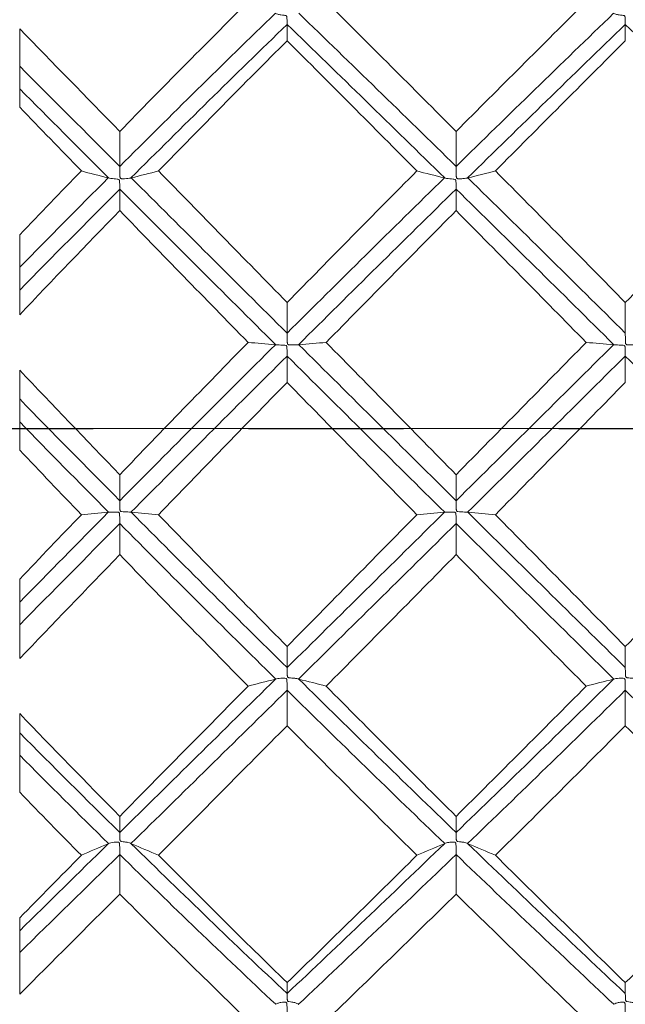
# Model space of a CAD drawing. Units: millimetres. Extents: x 8 to 270, y 5 to 208.
# Drawn here: x 169 to 174, y 168 to 176 of the extents above; entities that cross this region are included whole.
import ezdxf

# ---------------------------------------------------------------- set-up
doc = ezdxf.new("R2010")
doc.units = ezdxf.units.MM
doc.linetypes.add('CENTERX2', pattern=[20.32, 12.7, -2.54, 2.54, -2.54])
doc.linetypes.add('PHANTOM', pattern=[12.7, 6.35, -1.27, 1.27, -1.27, 1.27, -1.27])
doc.layers.add('LOGO__2', color=250, linetype='Continuous')

msp = doc.modelspace()

# ---------------------------------------------------------------- linework, layer by layer
at = {"color": 7, "linetype": 'PHANTOM', "lineweight": 30}
msp.add_line((160.6303, 173.01), (212.383, 173.01), dxfattribs=at)
at = {"color": 7, "linetype": 'Continuous', "lineweight": 15}
for points in [[(170.7868, 176.5033), (170.4338, 176.1514), (170.0833, 175.7971), (169.7366, 175.442)], [(172.4899, 175.442), (172.1348, 175.7984), (171.7799, 176.1527), (171.4266, 176.5033)], [(173.5539, 176.5033), (173.2, 176.1526), (172.8449, 175.7983), (172.4899, 175.442)], [(171.0107, 176.4091), (170.582, 175.994), (170.1565, 175.5754), (169.7366, 175.1559)], [(172.4899, 175.1559), (172.0595, 175.5774), (171.6294, 175.9959), (171.2021, 176.4091)], [(173.7788, 176.4091), (173.3506, 175.9957), (172.9201, 175.5772), (172.4899, 175.1559)], [(171.1064, 176.3181), (170.6766, 175.9018), (170.2498, 175.482), (169.8286, 175.0614)], [(172.3962, 175.0614), (171.9649, 175.484), (171.5342, 175.9037), (171.1064, 176.3181)], [(171.1064, 176.1843), (171.1064, 176.2289), (171.1064, 176.2735), (171.1064, 176.3181)], [(173.8747, 176.3181), (173.446, 175.9035), (173.0148, 175.4838), (172.5837, 175.0614)], [(173.8747, 176.1843), (173.8747, 176.2289), (173.8747, 176.2735), (173.8747, 176.3181)], [(175.156, 175.0614), (174.733, 175.4822), (174.3051, 175.902), (173.8747, 176.3181)], [(169.7366, 175.442), (169.461, 175.7243), (169.1877, 176.0045), (168.9176, 176.2818)], [(168.9176, 176.2818), (168.9176, 176.1797), (168.9176, 176.0776), (168.9176, 175.9754)], [(171.1064, 176.1843), (170.7526, 175.8307), (170.4009, 175.4749), (170.0526, 175.1185)], [(172.1683, 175.1185), (171.8132, 175.4763), (171.4588, 175.8321), (171.1064, 176.1843)], [(173.8747, 176.1843), (173.5215, 175.8319), (173.1667, 175.4762), (172.8116, 175.1185)], [(169.7366, 175.1559), (169.461, 175.4313), (169.1877, 175.7047), (168.9176, 175.9754)], [(169.6448, 175.0614), (169.4003, 175.3062), (169.1577, 175.5494), (168.9176, 175.7906)], [(168.9176, 175.7906), (168.9176, 175.7405), (168.9176, 175.6903), (168.9176, 175.6402)], [(169.4221, 175.1185), (169.2528, 175.2932), (169.0846, 175.4672), (168.9176, 175.6402)], [(169.7366, 175.442), (169.7366, 175.3466), (169.7366, 175.2513), (169.7366, 175.1559)], [(172.4899, 175.442), (172.4899, 175.3466), (172.4899, 175.2513), (172.4899, 175.1559)], [(169.4221, 175.1185), (169.2528, 174.9437), (169.0846, 174.7688), (168.9176, 174.594)], [(169.6424, 175.0617), (169.5671, 175.0805), (169.4936, 175.0994), (169.4221, 175.1185)], [(169.831, 175.0617), (169.9066, 175.0805), (169.9804, 175.0994), (170.0526, 175.1185)], [(171.1064, 174.0413), (170.7526, 174.4025), (170.4009, 174.762), (170.0526, 175.1185)], [(172.1683, 175.1185), (171.8132, 174.7606), (171.4588, 174.4011), (171.1064, 174.0413)], [(172.3937, 175.0617), (172.3168, 175.0805), (172.2416, 175.0994), (172.1683, 175.1185)], [(172.5861, 175.0617), (172.6631, 175.0805), (172.7382, 175.0994), (172.8116, 175.1185)], [(173.8747, 174.0413), (173.5215, 174.4012), (173.1667, 174.7607), (172.8116, 175.1185)], [(174.9312, 175.1185), (174.5816, 174.7618), (174.229, 174.4023), (173.8747, 174.0413)], [(169.6424, 175.0617), (169.3987, 174.8176), (169.1569, 174.5733), (168.9176, 174.3293)], [(169.6448, 175.0614), (169.644, 175.0615), (169.6432, 175.0616), (169.6424, 175.0617)], [(169.831, 175.0617), (169.8302, 175.0616), (169.8294, 175.0615), (169.8286, 175.0614)], [(171.1064, 173.7908), (170.6774, 174.2173), (170.2515, 174.6417), (169.831, 175.0617)], [(172.3937, 175.0617), (171.9633, 174.6398), (171.5333, 174.2153), (171.1064, 173.7908)], [(172.3962, 175.0614), (172.3953, 175.0615), (172.3945, 175.0616), (172.3937, 175.0617)], [(172.5837, 175.0614), (172.5845, 175.0615), (172.5853, 175.0616), (172.5861, 175.0617)], [(173.8747, 173.7908), (173.4468, 174.2155), (173.0164, 174.6399), (172.5861, 175.0617)], [(169.7366, 174.9695), (169.461, 174.6937), (169.1877, 174.4176), (168.9176, 174.1419)], [(171.0132, 173.6959), (170.5836, 174.1232), (170.1573, 174.5486), (169.7366, 174.9695)], [(169.7366, 174.7939), (169.7366, 174.8525), (169.7366, 174.911), (169.7366, 174.9695)], [(172.4899, 174.9695), (172.0587, 174.5467), (171.6278, 174.1213), (171.1996, 173.6959)], [(173.7813, 173.6959), (173.3523, 174.1214), (172.921, 174.5468), (172.4899, 174.9695)], [(172.4899, 174.7939), (172.4899, 174.8525), (172.4899, 174.911), (172.4899, 174.9695)], [(169.7366, 174.7939), (169.461, 174.5098), (169.1877, 174.2255), (168.9176, 173.9417)], [(170.7868, 173.7145), (170.4338, 174.0763), (170.0833, 174.4365), (169.7366, 174.7939)], [(172.4899, 174.7939), (172.1348, 174.4352), (171.7799, 174.0749), (171.4266, 173.7145)], [(173.5539, 173.7145), (173.2, 174.075), (172.8449, 174.4353), (172.4899, 174.7939)], [(168.9176, 174.594), (168.9176, 174.5058), (168.9176, 174.4175), (168.9176, 174.3293)], [(168.9176, 174.1419), (168.9176, 174.0752), (168.9176, 174.0084), (168.9176, 173.9417)], [(171.1064, 174.0413), (171.1064, 173.9578), (171.1064, 173.8743), (171.1064, 173.7908)], [(173.8747, 174.0413), (173.8747, 173.9578), (173.8747, 173.8743), (173.8747, 173.7908)], [(170.7868, 173.7145), (170.4338, 173.3528), (170.0833, 172.9912), (169.7366, 172.6313)], [(171.0107, 173.6957), (170.582, 173.269), (170.1565, 172.8425), (169.7366, 172.4186)], [(171.0107, 173.6957), (170.9342, 173.7019), (170.8596, 173.7082), (170.7868, 173.7145)], [(171.0132, 173.6959), (171.0123, 173.6958), (171.0115, 173.6958), (171.0107, 173.6957)], [(171.1996, 173.6959), (171.2005, 173.6959), (171.2013, 173.6958), (171.2021, 173.6957)], [(171.2021, 173.6957), (171.2787, 173.7019), (171.3535, 173.7082), (171.4266, 173.7145)], [(172.4899, 172.4186), (172.0595, 172.8445), (171.6294, 173.271), (171.2021, 173.6957)], [(172.4899, 172.6313), (172.1348, 172.9926), (171.7799, 173.3541), (171.4266, 173.7145)], [(173.5539, 173.7145), (173.2, 173.354), (172.8449, 172.9925), (172.4899, 172.6313)], [(173.7788, 173.6957), (173.3506, 173.2708), (172.9201, 172.8443), (172.4899, 172.4186)], [(173.7788, 173.6957), (173.7021, 173.7019), (173.6271, 173.7082), (173.5539, 173.7145)], [(173.7813, 173.6959), (173.7805, 173.6958), (173.7796, 173.6958), (173.7788, 173.6957)], [(171.1064, 173.6032), (170.6766, 173.1758), (170.2498, 172.7486), (169.8286, 172.3242)], [(172.3962, 172.3242), (171.9649, 172.7506), (171.5342, 173.1778), (171.1064, 173.6032)], [(171.1064, 173.3874), (171.1064, 173.4593), (171.1064, 173.5313), (171.1064, 173.6032)], [(173.8747, 173.6032), (173.446, 173.1776), (173.0148, 172.7504), (172.5837, 172.3242)], [(175.156, 172.3242), (174.733, 172.7488), (174.3051, 173.176), (173.8747, 173.6032)], [(173.8747, 173.3874), (173.8747, 173.4593), (173.8747, 173.5313), (173.8747, 173.6032)], [(169.7366, 172.6313), (169.461, 172.9175), (169.1877, 173.203), (168.9176, 173.4872)], [(168.9176, 173.4872), (168.9176, 173.4085), (168.9176, 173.3299), (168.9176, 173.2513)], [(171.1064, 173.3874), (170.7526, 173.0255), (170.4009, 172.6639), (170.0526, 172.3042)], [(172.1683, 172.3042), (171.8132, 172.6653), (171.4588, 173.0268), (171.1064, 173.3874)], [(173.8747, 173.3874), (173.5215, 173.0267), (173.1667, 172.6652), (172.8116, 172.3042)], [(169.7366, 172.4186), (169.461, 172.6969), (169.1877, 172.9747), (168.9176, 173.2513)], [(169.6448, 172.3242), (169.4003, 172.5712), (169.1577, 172.8178), (168.9176, 173.0637)], [(168.9176, 173.0637), (168.9176, 172.9866), (168.9176, 172.9096), (168.9176, 172.8325)], [(169.4221, 172.3042), (169.2528, 172.4805), (169.0846, 172.6567), (168.9176, 172.8325)], [(169.7366, 172.6313), (169.7366, 172.5604), (169.7366, 172.4895), (169.7366, 172.4186)], [(172.4899, 172.6313), (172.4899, 172.5604), (172.4899, 172.4895), (172.4899, 172.4186)], [(169.6424, 172.3235), (169.3987, 172.0772), (169.1569, 171.8319), (168.9176, 171.588)], [(169.4221, 172.3042), (169.2528, 172.1278), (169.0846, 171.952), (168.9176, 171.7768)], [(169.6424, 172.3235), (169.5671, 172.3171), (169.4936, 172.3107), (169.4221, 172.3042)], [(169.6448, 172.3242), (169.644, 172.324), (169.6432, 172.3237), (169.6424, 172.3235)], [(169.831, 172.3235), (169.8302, 172.3237), (169.8294, 172.324), (169.8286, 172.3242)], [(169.831, 172.3235), (169.9066, 172.3171), (169.9804, 172.3107), (170.0526, 172.3042)], [(171.1064, 171.0518), (170.6774, 171.4749), (170.2515, 171.8997), (169.831, 172.3235)], [(171.1064, 171.2248), (170.7526, 171.5842), (170.4009, 171.9444), (170.0526, 172.3042)], [(172.3937, 172.3235), (171.9633, 171.8977), (171.5333, 171.473), (171.1064, 171.0518)], [(172.1683, 172.3042), (171.8132, 171.9431), (171.4588, 171.5828), (171.1064, 171.2248)], [(172.3937, 172.3235), (172.3168, 172.3171), (172.2416, 172.3107), (172.1683, 172.3042)], [(172.3962, 172.3242), (172.3953, 172.324), (172.3945, 172.3237), (172.3937, 172.3235)], [(172.5837, 172.3242), (172.5845, 172.324), (172.5853, 172.3237), (172.5861, 172.3235)], [(173.8747, 171.0518), (173.4468, 171.4732), (173.0164, 171.8979), (172.5861, 172.3235)], [(172.5861, 172.3235), (172.6631, 172.3171), (172.7382, 172.3107), (172.8116, 172.3042)], [(173.8747, 171.2248), (173.5215, 171.5829), (173.1667, 171.9432), (172.8116, 172.3042)], [(174.9312, 172.3042), (174.5816, 171.9443), (174.229, 171.584), (173.8747, 171.2248)], [(169.7366, 172.2315), (169.461, 171.9535), (169.1877, 171.6768), (168.9176, 171.402)], [(169.7366, 171.9774), (169.7366, 172.0621), (169.7366, 172.1468), (169.7366, 172.2315)], [(171.0132, 170.9586), (170.5836, 171.3821), (170.1573, 171.8073), (169.7366, 172.2315)], [(172.4899, 172.2315), (172.0587, 171.8053), (171.6278, 171.3802), (171.1996, 170.9587)], [(173.7813, 170.9586), (173.3523, 171.3803), (172.921, 171.8055), (172.4899, 172.2315)], [(172.4899, 171.9774), (172.4899, 172.0621), (172.4899, 172.1468), (172.4899, 172.2315)], [(169.7366, 171.9774), (169.461, 171.6918), (169.1877, 171.4077), (168.9176, 171.1257)], [(170.7868, 170.9002), (170.4338, 171.2587), (170.0833, 171.6182), (169.7366, 171.9774)], [(172.4899, 171.9774), (172.1348, 171.6169), (171.7799, 171.2573), (171.4266, 170.9002)], [(173.5539, 170.9002), (173.2, 171.2575), (172.8449, 171.617), (172.4899, 171.9774)], [(168.9176, 171.7768), (168.9176, 171.7138), (168.9176, 171.6509), (168.9176, 171.588)], [(168.9176, 171.402), (168.9176, 171.3099), (168.9176, 171.2178), (168.9176, 171.1257)], [(171.1064, 171.2248), (171.1064, 171.1671), (171.1064, 171.1095), (171.1064, 171.0518)], [(173.8747, 171.2248), (173.8747, 171.1671), (173.8747, 171.1095), (173.8747, 171.0518)], [(171.0107, 170.9575), (170.582, 170.5347), (170.1565, 170.1156), (169.7366, 169.7027)], [(170.7868, 170.9002), (170.4338, 170.5418), (170.0833, 170.186), (169.7366, 169.8344)], [(171.0107, 170.9575), (170.9342, 170.9385), (170.8596, 170.9195), (170.7868, 170.9002)], [(171.0132, 170.9586), (171.0123, 170.9583), (171.0115, 170.9579), (171.0107, 170.9575)], [(171.1996, 170.9587), (171.2005, 170.9583), (171.2013, 170.9579), (171.2021, 170.9575)], [(171.2021, 170.9575), (171.2787, 170.9385), (171.3535, 170.9195), (171.4266, 170.9002)], [(172.4899, 169.7027), (172.0595, 170.1175), (171.6294, 170.5366), (171.2021, 170.9575)], [(172.4899, 169.8344), (172.1348, 170.1874), (171.7799, 170.5431), (171.4266, 170.9002)], [(173.7788, 170.9575), (173.3506, 170.5364), (172.9201, 170.1174), (172.4899, 169.7027)], [(173.5539, 170.9002), (173.2, 170.543), (172.8449, 170.1873), (172.4899, 169.8344)], [(173.7788, 170.9575), (173.7021, 170.9385), (173.6271, 170.9195), (173.5539, 170.9002)], [(173.7813, 170.9586), (173.7805, 170.9583), (173.7796, 170.9579), (173.7788, 170.9575)], [(171.1064, 170.8669), (170.6766, 170.4439), (170.2498, 170.0247), (169.8286, 169.6117)], [(171.1064, 170.5767), (171.1064, 170.6735), (171.1064, 170.7702), (171.1064, 170.8669)], [(172.3962, 169.6117), (171.9649, 170.0266), (171.5342, 170.4458), (171.1064, 170.8669)], [(173.8747, 170.8669), (173.446, 170.4456), (173.0148, 170.0264), (172.5837, 169.6117)], [(175.156, 169.6117), (174.733, 170.0248), (174.3051, 170.444), (173.8747, 170.8669)], [(173.8747, 170.5767), (173.8747, 170.6735), (173.8747, 170.7702), (173.8747, 170.8669)], [(169.7366, 169.8344), (169.461, 170.114), (169.1877, 170.3945), (168.9176, 170.6753)], [(168.9176, 170.6753), (168.9176, 170.623), (168.9176, 170.5707), (168.9176, 170.5184)], [(171.1064, 170.5767), (170.7526, 170.2196), (170.4009, 169.8654), (170.0526, 169.5154)], [(172.1683, 169.5154), (171.8132, 169.8668), (171.4588, 170.221), (171.1064, 170.5767)], [(173.8747, 170.5767), (173.5215, 170.2209), (173.1667, 169.8666), (172.8116, 169.5154)], [(174.9312, 169.5154), (174.5816, 169.8655), (174.229, 170.2198), (173.8747, 170.5767)], [(169.7366, 169.7027), (169.461, 169.9738), (169.1877, 170.2459), (168.9176, 170.5184)], [(169.6448, 169.6117), (169.4003, 169.852), (169.1577, 170.0932), (168.9176, 170.3348)], [(168.9176, 170.3348), (168.9176, 170.2336), (168.9176, 170.1324), (168.9176, 170.0312)], [(169.4221, 169.5154), (169.2528, 169.687), (169.0846, 169.859), (168.9176, 170.0312)], [(169.7366, 169.8344), (169.7366, 169.7905), (169.7366, 169.7466), (169.7366, 169.7027)], [(172.4899, 169.8344), (172.4899, 169.7905), (172.4899, 169.7466), (172.4899, 169.7027)], [(169.6424, 169.6101), (169.3987, 169.3705), (169.1569, 169.133), (168.9176, 168.8981)], [(169.6424, 169.6101), (169.5671, 169.5788), (169.4936, 169.5472), (169.4221, 169.5154)], [(169.6448, 169.6117), (169.644, 169.6112), (169.6432, 169.6106), (169.6424, 169.6101)], [(169.831, 169.6101), (169.8302, 169.6106), (169.8294, 169.6112), (169.8286, 169.6117)], [(169.831, 169.6101), (169.9066, 169.5787), (169.9804, 169.5472), (170.0526, 169.5154)], [(171.1064, 168.3836), (170.6774, 168.7881), (170.2515, 169.1977), (169.831, 169.6101)], [(172.3937, 169.6101), (171.9633, 169.1958), (171.5333, 168.7862), (171.1064, 168.3836)], [(172.3937, 169.6101), (172.3168, 169.5788), (172.2416, 169.5472), (172.1683, 169.5154)], [(172.3962, 169.6117), (172.3953, 169.6112), (172.3945, 169.6106), (172.3937, 169.6101)], [(172.5837, 169.6117), (172.5845, 169.6112), (172.5853, 169.6106), (172.5861, 169.6101)], [(172.5861, 169.6101), (172.6631, 169.5788), (172.7382, 169.5472), (172.8116, 169.5154)], [(173.8747, 168.3836), (173.4468, 168.7864), (173.0164, 169.196), (172.5861, 169.6101)], [(169.7366, 169.5216), (169.461, 169.2515), (169.1877, 168.9841), (168.9176, 168.7201)], [(169.4221, 169.5154), (169.2528, 169.3438), (169.0846, 169.1733), (168.9176, 169.0041)], [(169.7366, 169.1982), (169.7366, 169.306), (169.7366, 169.4138), (169.7366, 169.5216)], [(171.0132, 168.2955), (170.5836, 168.6998), (170.1573, 169.1094), (169.7366, 169.5216)], [(171.1064, 168.4728), (170.7526, 168.8174), (170.4009, 169.1654), (170.0526, 169.5154)], [(172.1683, 169.5154), (171.8132, 169.1641), (171.4588, 168.8161), (171.1064, 168.4728)], [(172.4899, 169.5216), (172.0587, 169.1075), (171.6278, 168.698), (171.1996, 168.2956)], [(173.7813, 168.2955), (173.3523, 168.6981), (172.921, 169.1076), (172.4899, 169.5216)], [(172.4899, 169.1982), (172.4899, 169.306), (172.4899, 169.4138), (172.4899, 169.5216)], [(173.8747, 168.4728), (173.5215, 168.8162), (173.1667, 169.1642), (172.8116, 169.5154)], [(174.9312, 169.5154), (174.5816, 169.1653), (174.229, 168.8173), (173.8747, 168.4728)], [(169.7366, 169.1982), (169.461, 168.9216), (169.1877, 168.6479), (168.9176, 168.3778)], [(170.7868, 168.1622), (170.4338, 168.5045), (170.0833, 168.8503), (169.7366, 169.1982)], [(172.4899, 169.1982), (172.1348, 168.8489), (171.7799, 168.5032), (171.4266, 168.1622)], [(173.5539, 168.1622), (173.2, 168.5033), (172.8449, 168.849), (172.4899, 169.1982)], [(168.9176, 169.0041), (168.9176, 168.9687), (168.9176, 168.9334), (168.9176, 168.8981)], [(168.9176, 168.7201), (168.9176, 168.606), (168.9176, 168.4919), (168.9176, 168.3778)], [(171.1064, 168.4728), (171.1064, 168.443), (171.1064, 168.4133), (171.1064, 168.3836)], [(173.8747, 168.4728), (173.8747, 168.443), (173.8747, 168.4133), (173.8747, 168.3836)], [(171.1996, 168.2956), (171.2005, 168.2949), (171.2013, 168.2942), (171.2021, 168.2934)]]:
    msp.add_open_spline(points, degree=3, dxfattribs=at)
for points, knots in [([(171.1064, 176.3181), (171.1063, 176.32), (171.1062, 176.3238), (171.1062, 176.3292), (171.1061, 176.3347), (171.106, 176.3419), (171.1058, 176.3503), (171.1056, 176.3587), (171.1058, 176.3686), (171.1042, 176.379), (171.1039, 176.3806), (171.1036, 176.3823), (171.103, 176.3839), (171.1026, 176.385), (171.1022, 176.3861), (171.1015, 176.387), (171.1009, 176.3878), (171.1002, 176.3885), (171.0994, 176.389), (171.0984, 176.3898), (171.0972, 176.3903), (171.0961, 176.3907), (171.0915, 176.3923), (171.0866, 176.3927), (171.082, 176.3932), (171.0728, 176.3943), (171.0637, 176.3953), (171.0555, 176.3965), (171.0458, 176.398), (171.037, 176.3998), (171.0297, 176.4019), (171.0229, 176.4038), (171.0172, 176.406), (171.0132, 176.4084)], [0, 0, 0, 0, 0.0000112914, 0.0000112914, 0.0000112914, 0.00002258285, 0.00002258285, 0.00002258285, 0.00003388091, 0.00003388091, 0.00003388091, 0.00003566199, 0.00003566199, 0.00003566199, 0.00003684411, 0.00003684411, 0.00003684411, 0.00003781139, 0.00003781139, 0.00003781139, 0.00003905236, 0.00003905236, 0.00003905236, 0.00004384775, 0.00004384775, 0.00004384775, 0.00005340175, 0.00005340175, 0.00005340175, 0.00006464638, 0.00006464638, 0.00006464638, 0.00007516948, 0.00007516948, 0.00007516948, 0.00007516948]), ([(173.8747, 176.3181), (173.8747, 176.32), (173.8746, 176.3238), (173.8745, 176.3292), (173.8744, 176.3347), (173.8743, 176.3419), (173.8741, 176.3503), (173.8739, 176.3587), (173.8741, 176.3686), (173.8725, 176.379), (173.8723, 176.3806), (173.8719, 176.3823), (173.8714, 176.3839), (173.871, 176.385), (173.8705, 176.3861), (173.8698, 176.387), (173.8693, 176.3878), (173.8686, 176.3885), (173.8678, 176.389), (173.8667, 176.3898), (173.8656, 176.3903), (173.8644, 176.3907), (173.8598, 176.3923), (173.8549, 176.3927), (173.8502, 176.3932), (173.841, 176.3943), (173.8319, 176.3953), (173.8236, 176.3966), (173.8139, 176.398), (173.805, 176.3999), (173.7977, 176.4019), (173.7909, 176.4039), (173.7853, 176.406), (173.7813, 176.4084)], [0, 0, 0, 0, 0.0000112914, 0.0000112914, 0.0000112914, 0.00002258285, 0.00002258285, 0.00002258285, 0.00003388094, 0.00003388094, 0.00003388094, 0.00003566207, 0.00003566207, 0.00003566207, 0.00003684414, 0.00003684414, 0.00003684414, 0.00003781231, 0.00003781231, 0.00003781231, 0.0000390558, 0.0000390558, 0.0000390558, 0.00004387429, 0.00004387429, 0.00004387429, 0.00005347473, 0.00005347473, 0.00005347473, 0.00006476741, 0.00006476741, 0.00006476741, 0.00007518431, 0.00007518431, 0.00007518431, 0.00007518431]), ([(168.9176, 175.9754), (168.9176, 175.9592), (168.9176, 175.9171), (168.9176, 175.8267), (168.9176, 175.7968), (168.9176, 175.7906)], [0, 0, 0, 0, 0.5, 0.5, 1, 1, 1, 1]), ([(169.7366, 175.1559), (169.7367, 175.1506), (169.7367, 175.1435), (169.7368, 175.1351), (169.7369, 175.1268), (169.737, 175.117), (169.7371, 175.1067), (169.7373, 175.0963), (169.7373, 175.085), (169.7382, 175.0737), (169.7384, 175.0714), (169.7386, 175.069), (169.7391, 175.0667), (169.7394, 175.0648), (169.7399, 175.0628), (169.7407, 175.0611), (169.7412, 175.0601), (169.7418, 175.0593), (169.7425, 175.0585), (169.7432, 175.0578), (169.7441, 175.0572), (169.7451, 175.0568), (169.7471, 175.0558), (169.7493, 175.0554), (169.7515, 175.0551), (169.7598, 175.054), (169.7682, 175.0543), (169.7761, 175.0546), (169.7863, 175.055), (169.7958, 175.0557), (169.804, 175.0567), (169.8122, 175.0577), (169.8192, 175.0589), (169.8244, 175.0602), (169.8259, 175.0606), (169.8273, 175.061), (169.8286, 175.0614)], [0, 0, 0, 0, 0.00001129147, 0.00001129147, 0.00001129147, 0.00002258297, 0.00002258297, 0.00002258297, 0.00003387562, 0.00003387562, 0.00003387562, 0.00003620671, 0.00003620671, 0.00003620671, 0.00003813858, 0.00003813858, 0.00003813858, 0.00003916911, 0.00003916911, 0.00003916911, 0.00004020335, 0.00004020335, 0.00004020335, 0.00004240627, 0.00004240627, 0.00004240627, 0.00005094558, 0.00005094558, 0.00005094558, 0.00006211051, 0.00006211051, 0.00006211051, 0.00007328253, 0.00007328253, 0.00007328253, 0.00007650136, 0.00007650136, 0.00007650136, 0.00007650136]), ([(172.4899, 175.1559), (172.49, 175.1506), (172.49, 175.1435), (172.4901, 175.1351), (172.4902, 175.1268), (172.4903, 175.117), (172.4905, 175.1067), (172.4906, 175.0963), (172.4906, 175.085), (172.4916, 175.0737), (172.4918, 175.0714), (172.492, 175.069), (172.4924, 175.0667), (172.4928, 175.0648), (172.4932, 175.0629), (172.4941, 175.0611), (172.4945, 175.0602), (172.4951, 175.0593), (172.4959, 175.0586), (172.4966, 175.0578), (172.4975, 175.0573), (172.4985, 175.0568), (172.5005, 175.0559), (172.5027, 175.0554), (172.5049, 175.0551), (172.5134, 175.0539), (172.522, 175.0543), (172.5301, 175.0546), (172.5406, 175.055), (172.5504, 175.0557), (172.5588, 175.0567), (172.5672, 175.0577), (172.5744, 175.059), (172.5798, 175.0603), (172.5812, 175.0607), (172.5825, 175.0611), (172.5837, 175.0614)], [0, 0, 0, 0, 0.00001129148, 0.00001129148, 0.00001129148, 0.000022583, 0.000022583, 0.000022583, 0.00003387573, 0.00003387573, 0.00003387573, 0.00003621216, 0.00003621216, 0.00003621216, 0.00003811703, 0.00003811703, 0.00003811703, 0.00003915314, 0.00003915314, 0.00003915314, 0.0000401929, 0.0000401929, 0.0000401929, 0.00004241225, 0.00004241225, 0.00004241225, 0.00005114849, 0.00005114849, 0.00005114849, 0.0000625779, 0.0000625779, 0.0000625779, 0.00007399947, 0.00007399947, 0.00007399947, 0.00007698054, 0.00007698054, 0.00007698054, 0.00007698054]), ([(169.7366, 174.9695), (169.7366, 174.9725), (169.7365, 174.9773), (169.7364, 174.9836), (169.7363, 174.99), (169.7362, 174.9981), (169.736, 175.0071), (169.7359, 175.0162), (169.736, 175.0267), (169.7345, 175.0374), (169.7342, 175.0391), (169.7339, 175.0408), (169.7333, 175.0425), (169.7329, 175.0436), (169.7325, 175.0447), (169.7318, 175.0457), (169.7312, 175.0465), (169.7305, 175.0472), (169.7298, 175.0477), (169.7288, 175.0485), (169.7276, 175.049), (169.7264, 175.0494), (169.7228, 175.0507), (169.719, 175.051), (169.7153, 175.0514), (169.7063, 175.0524), (169.6976, 175.053), (169.6895, 175.0538), (169.68, 175.0547), (169.6713, 175.0557), (169.664, 175.0569), (169.6559, 175.0583), (169.6493, 175.0598), (169.6448, 175.0614)], [0, 0, 0, 0, 0.00001129139, 0.00001129139, 0.00001129139, 0.00002258283, 0.00002258283, 0.00002258283, 0.00003388069, 0.00003388069, 0.00003388069, 0.00003566117, 0.00003566117, 0.00003566117, 0.00003684373, 0.00003684373, 0.00003684373, 0.00003780394, 0.00003780394, 0.00003780394, 0.00003902516, 0.00003902516, 0.00003902516, 0.00004282293, 0.00004282293, 0.00004282293, 0.00005200721, 0.00005200721, 0.00005200721, 0.00006281292, 0.00006281292, 0.00006281292, 0.00007470775, 0.00007470775, 0.00007470775, 0.00007470775]), ([(172.4899, 174.9695), (172.4899, 174.9725), (172.4898, 174.9773), (172.4897, 174.9836), (172.4896, 174.99), (172.4895, 174.9981), (172.4893, 175.0071), (172.4891, 175.0162), (172.4893, 175.0267), (172.4877, 175.0374), (172.4874, 175.0391), (172.4871, 175.0408), (172.4865, 175.0425), (172.4862, 175.0436), (172.4857, 175.0447), (172.485, 175.0457), (172.4844, 175.0464), (172.4837, 175.0472), (172.4829, 175.0477), (172.4819, 175.0485), (172.4807, 175.049), (172.4795, 175.0494), (172.4749, 175.051), (172.47, 175.0513), (172.4653, 175.0517), (172.4559, 175.0526), (172.4468, 175.0533), (172.4384, 175.0541), (172.4287, 175.0551), (172.4197, 175.0562), (172.4124, 175.0575), (172.4057, 175.0587), (172.4002, 175.06), (172.3962, 175.0614)], [0, 0, 0, 0, 0.0000112914, 0.0000112914, 0.0000112914, 0.00002258286, 0.00002258286, 0.00002258286, 0.00003388099, 0.00003388099, 0.00003388099, 0.00003566228, 0.00003566228, 0.00003566228, 0.00003684429, 0.00003684429, 0.00003684429, 0.00003781425, 0.00003781425, 0.00003781425, 0.00003906273, 0.00003906273, 0.00003906273, 0.00004392512, 0.00004392512, 0.00004392512, 0.00005361465, 0.00005361465, 0.00005361465, 0.00006497051, 0.00006497051, 0.00006497051, 0.00007526328, 0.00007526328, 0.00007526328, 0.00007526328]), ([(168.9176, 174.3293), (168.9176, 174.3159), (168.9176, 174.2774), (168.9176, 174.1864), (168.9176, 174.1519), (168.9176, 174.1419)], [0, 0, 0, 0, 0.5, 0.5, 1, 1, 1, 1]), ([(171.1064, 173.7908), (171.1064, 173.7864), (171.1065, 173.7802), (171.1066, 173.7727), (171.1067, 173.7651), (171.1067, 173.756), (171.1069, 173.746), (171.1071, 173.7361), (171.1071, 173.7251), (171.108, 173.714), (171.1082, 173.7117), (171.1084, 173.7093), (171.1089, 173.707), (171.1092, 173.7051), (171.1097, 173.7032), (171.1105, 173.7015), (171.111, 173.7005), (171.1116, 173.6996), (171.1123, 173.6989), (171.1131, 173.6982), (171.1139, 173.6976), (171.1149, 173.6971), (171.1169, 173.6961), (171.1191, 173.6957), (171.1213, 173.6954), (171.1298, 173.694), (171.1384, 173.6942), (171.1463, 173.6941), (171.1567, 173.6941), (171.1665, 173.6943), (171.1749, 173.6945), (171.1832, 173.6948), (171.1904, 173.6952), (171.1957, 173.6956), (171.1971, 173.6957), (171.1985, 173.6958), (171.1996, 173.6959)], [0, 0, 0, 0, 0.00001129148, 0.00001129148, 0.00001129148, 0.00002258299, 0.00002258299, 0.00002258299, 0.0000338757, 0.0000338757, 0.0000338757, 0.00003621071, 0.00003621071, 0.00003621071, 0.00003812271, 0.00003812271, 0.00003812271, 0.00003915724, 0.00003915724, 0.00003915724, 0.00004019545, 0.00004019545, 0.00004019545, 0.00004240976, 0.00004240976, 0.00004240976, 0.00005109131, 0.00005109131, 0.00005109131, 0.00006245133, 0.00006245133, 0.00006245133, 0.00007380761, 0.00007380761, 0.00007380761, 0.00007685266, 0.00007685266, 0.00007685266, 0.00007685266]), ([(173.8747, 173.7908), (173.8748, 173.7864), (173.8748, 173.7802), (173.8749, 173.7727), (173.875, 173.7651), (173.8751, 173.756), (173.8752, 173.746), (173.8754, 173.7361), (173.8754, 173.7251), (173.8764, 173.714), (173.8765, 173.7117), (173.8768, 173.7093), (173.8772, 173.707), (173.8776, 173.7051), (173.878, 173.7032), (173.8789, 173.7015), (173.8793, 173.7005), (173.8799, 173.6996), (173.8807, 173.6989), (173.8814, 173.6982), (173.8823, 173.6976), (173.8832, 173.6971), (173.8852, 173.6961), (173.8875, 173.6957), (173.8897, 173.6954), (173.8982, 173.694), (173.9067, 173.6942), (173.9147, 173.6941), (173.9252, 173.6941), (173.9349, 173.6943), (173.9433, 173.6945), (173.9517, 173.6948), (173.9588, 173.6952), (173.9641, 173.6956), (173.9656, 173.6957), (173.9669, 173.6958), (173.9681, 173.6959)], [0, 0, 0, 0, 0.00001129148, 0.00001129148, 0.00001129148, 0.00002258299, 0.00002258299, 0.00002258299, 0.00003387571, 0.00003387571, 0.00003387571, 0.00003621117, 0.00003621117, 0.00003621117, 0.00003812089, 0.00003812089, 0.00003812089, 0.00003915596, 0.00003915596, 0.00003915596, 0.00004019469, 0.00004019469, 0.00004019469, 0.0000424107, 0.0000424107, 0.0000424107, 0.0000511071, 0.0000511071, 0.0000511071, 0.00006247777, 0.00006247777, 0.00006247777, 0.00007384339, 0.00007384339, 0.00007384339, 0.00007688319, 0.00007688319, 0.00007688319, 0.00007688319]), ([(171.1064, 173.6032), (171.1063, 173.6071), (171.1062, 173.613), (171.1062, 173.6202), (171.1061, 173.6274), (171.106, 173.6362), (171.1058, 173.6459), (171.1056, 173.6556), (171.1058, 173.6665), (171.1042, 173.6774), (171.1039, 173.6792), (171.1036, 173.6809), (171.103, 173.6826), (171.1026, 173.6838), (171.1022, 173.6849), (171.1015, 173.6859), (171.1009, 173.6867), (171.1002, 173.6874), (171.0994, 173.688), (171.0984, 173.6887), (171.0972, 173.6892), (171.0961, 173.6896), (171.0915, 173.6912), (171.0866, 173.6914), (171.082, 173.6917), (171.0728, 173.6924), (171.0637, 173.6927), (171.0555, 173.6931), (171.0458, 173.6935), (171.037, 173.694), (171.0297, 173.6944), (171.0229, 173.6949), (171.0172, 173.6954), (171.0132, 173.6959)], [0, 0, 0, 0, 0.0000112914, 0.0000112914, 0.0000112914, 0.00002258285, 0.00002258285, 0.00002258285, 0.00003388091, 0.00003388091, 0.00003388091, 0.00003566199, 0.00003566199, 0.00003566199, 0.00003684411, 0.00003684411, 0.00003684411, 0.00003781139, 0.00003781139, 0.00003781139, 0.00003905236, 0.00003905236, 0.00003905236, 0.00004384775, 0.00004384775, 0.00004384775, 0.00005340175, 0.00005340175, 0.00005340175, 0.00006464638, 0.00006464638, 0.00006464638, 0.00007516948, 0.00007516948, 0.00007516948, 0.00007516948]), ([(173.8747, 173.6032), (173.8747, 173.6071), (173.8746, 173.613), (173.8745, 173.6202), (173.8744, 173.6274), (173.8743, 173.6362), (173.8741, 173.6459), (173.8739, 173.6556), (173.8741, 173.6665), (173.8725, 173.6774), (173.8723, 173.6792), (173.8719, 173.6809), (173.8714, 173.6826), (173.871, 173.6838), (173.8705, 173.6849), (173.8698, 173.6859), (173.8693, 173.6867), (173.8686, 173.6874), (173.8678, 173.688), (173.8667, 173.6887), (173.8656, 173.6892), (173.8644, 173.6896), (173.8598, 173.6912), (173.8549, 173.6914), (173.8502, 173.6917), (173.841, 173.6924), (173.8319, 173.6927), (173.8236, 173.6931), (173.8139, 173.6935), (173.805, 173.694), (173.7977, 173.6944), (173.7909, 173.6949), (173.7853, 173.6954), (173.7813, 173.6959)], [0, 0, 0, 0, 0.0000112914, 0.0000112914, 0.0000112914, 0.00002258285, 0.00002258285, 0.00002258285, 0.00003388094, 0.00003388094, 0.00003388094, 0.00003566207, 0.00003566207, 0.00003566207, 0.00003684414, 0.00003684414, 0.00003684414, 0.00003781231, 0.00003781231, 0.00003781231, 0.0000390558, 0.0000390558, 0.0000390558, 0.00004387429, 0.00004387429, 0.00004387429, 0.00005347473, 0.00005347473, 0.00005347473, 0.00006476741, 0.00006476741, 0.00006476741, 0.00007518431, 0.00007518431, 0.00007518431, 0.00007518431]), ([(168.9176, 173.2513), (168.9176, 173.2404), (168.9176, 173.2044), (168.9176, 173.1127), (168.9176, 173.0755), (168.9176, 173.0637)], [0, 0, 0, 0, 0.5, 0.5, 1, 1, 1, 1]), ([(169.7366, 172.4186), (169.7367, 172.4153), (169.7367, 172.41), (169.7368, 172.4033), (169.7369, 172.3965), (169.737, 172.3881), (169.7371, 172.3788), (169.7373, 172.3694), (169.7373, 172.3588), (169.7382, 172.3479), (169.7384, 172.3457), (169.7386, 172.3434), (169.7391, 172.3411), (169.7394, 172.3392), (169.7399, 172.3373), (169.7407, 172.3355), (169.7412, 172.3346), (169.7418, 172.3337), (169.7425, 172.333), (169.7432, 172.3322), (169.7441, 172.3316), (169.7451, 172.3312), (169.7471, 172.3302), (169.7493, 172.3297), (169.7515, 172.3294), (169.7598, 172.328), (169.7682, 172.3278), (169.7761, 172.3275), (169.7863, 172.327), (169.7958, 172.3266), (169.804, 172.3262), (169.8122, 172.3257), (169.8192, 172.3252), (169.8244, 172.3247), (169.8259, 172.3245), (169.8273, 172.3244), (169.8286, 172.3242)], [0, 0, 0, 0, 0.00001129147, 0.00001129147, 0.00001129147, 0.00002258297, 0.00002258297, 0.00002258297, 0.00003387562, 0.00003387562, 0.00003387562, 0.00003620671, 0.00003620671, 0.00003620671, 0.00003813858, 0.00003813858, 0.00003813858, 0.00003916911, 0.00003916911, 0.00003916911, 0.00004020335, 0.00004020335, 0.00004020335, 0.00004240627, 0.00004240627, 0.00004240627, 0.00005094558, 0.00005094558, 0.00005094558, 0.00006211051, 0.00006211051, 0.00006211051, 0.00007328253, 0.00007328253, 0.00007328253, 0.00007650136, 0.00007650136, 0.00007650136, 0.00007650136]), ([(172.4899, 172.4186), (172.49, 172.4153), (172.49, 172.41), (172.4901, 172.4033), (172.4902, 172.3965), (172.4903, 172.3881), (172.4905, 172.3788), (172.4906, 172.3694), (172.4906, 172.3588), (172.4916, 172.3479), (172.4918, 172.3457), (172.492, 172.3433), (172.4924, 172.3411), (172.4928, 172.3392), (172.4932, 172.3373), (172.4941, 172.3356), (172.4945, 172.3346), (172.4951, 172.3338), (172.4959, 172.333), (172.4966, 172.3323), (172.4975, 172.3317), (172.4985, 172.3312), (172.5005, 172.3302), (172.5027, 172.3297), (172.5049, 172.3294), (172.5134, 172.3279), (172.522, 172.3279), (172.5301, 172.3275), (172.5406, 172.327), (172.5504, 172.3266), (172.5588, 172.3261), (172.5672, 172.3257), (172.5744, 172.3252), (172.5798, 172.3246), (172.5812, 172.3245), (172.5825, 172.3243), (172.5837, 172.3242)], [0, 0, 0, 0, 0.00001129148, 0.00001129148, 0.00001129148, 0.000022583, 0.000022583, 0.000022583, 0.00003387573, 0.00003387573, 0.00003387573, 0.00003621216, 0.00003621216, 0.00003621216, 0.00003811703, 0.00003811703, 0.00003811703, 0.00003915314, 0.00003915314, 0.00003915314, 0.0000401929, 0.0000401929, 0.0000401929, 0.00004241225, 0.00004241225, 0.00004241225, 0.00005114849, 0.00005114849, 0.00005114849, 0.0000625779, 0.0000625779, 0.0000625779, 0.00007399947, 0.00007399947, 0.00007399947, 0.00007698054, 0.00007698054, 0.00007698054, 0.00007698054]), ([(169.7366, 172.2315), (169.7366, 172.2364), (169.7365, 172.2432), (169.7364, 172.2512), (169.7363, 172.2592), (169.7362, 172.2687), (169.736, 172.2789), (169.7359, 172.2891), (169.736, 172.3003), (169.7345, 172.3114), (169.7342, 172.3132), (169.7339, 172.315), (169.7333, 172.3167), (169.7329, 172.3179), (169.7325, 172.319), (169.7318, 172.32), (169.7312, 172.3208), (169.7305, 172.3215), (169.7298, 172.3221), (169.7288, 172.3228), (169.7276, 172.3233), (169.7264, 172.3237), (169.7228, 172.3249), (169.719, 172.3252), (169.7153, 172.3254), (169.7063, 172.326), (169.6976, 172.326), (169.6895, 172.3259), (169.68, 172.3259), (169.6713, 172.3257), (169.664, 172.3254), (169.6559, 172.325), (169.6493, 172.3246), (169.6448, 172.3242)], [0, 0, 0, 0, 0.00001129139, 0.00001129139, 0.00001129139, 0.00002258283, 0.00002258283, 0.00002258283, 0.00003388069, 0.00003388069, 0.00003388069, 0.00003566117, 0.00003566117, 0.00003566117, 0.00003684373, 0.00003684373, 0.00003684373, 0.00003780394, 0.00003780394, 0.00003780394, 0.00003902516, 0.00003902516, 0.00003902516, 0.00004282293, 0.00004282293, 0.00004282293, 0.00005200721, 0.00005200721, 0.00005200721, 0.00006281292, 0.00006281292, 0.00006281292, 0.00007470775, 0.00007470775, 0.00007470775, 0.00007470775]), ([(172.4899, 172.2315), (172.4899, 172.2364), (172.4898, 172.2432), (172.4897, 172.2512), (172.4896, 172.2592), (172.4895, 172.2687), (172.4893, 172.2789), (172.4891, 172.2891), (172.4893, 172.3003), (172.4877, 172.3114), (172.4874, 172.3132), (172.4871, 172.315), (172.4865, 172.3167), (172.4862, 172.3179), (172.4857, 172.319), (172.485, 172.32), (172.4844, 172.3208), (172.4837, 172.3215), (172.4829, 172.3221), (172.4819, 172.3228), (172.4807, 172.3233), (172.4795, 172.3237), (172.4749, 172.3252), (172.47, 172.3254), (172.4653, 172.3256), (172.4559, 172.3261), (172.4468, 172.326), (172.4384, 172.3259), (172.4287, 172.3258), (172.4197, 172.3255), (172.4124, 172.3252), (172.4057, 172.3249), (172.4002, 172.3246), (172.3962, 172.3242)], [0, 0, 0, 0, 0.0000112914, 0.0000112914, 0.0000112914, 0.00002258286, 0.00002258286, 0.00002258286, 0.00003388099, 0.00003388099, 0.00003388099, 0.00003566228, 0.00003566228, 0.00003566228, 0.00003684429, 0.00003684429, 0.00003684429, 0.00003781425, 0.00003781425, 0.00003781425, 0.00003906273, 0.00003906273, 0.00003906273, 0.00004392512, 0.00004392512, 0.00004392512, 0.00005361465, 0.00005361465, 0.00005361465, 0.00006497051, 0.00006497051, 0.00006497051, 0.00007526328, 0.00007526328, 0.00007526328, 0.00007526328]), ([(168.9176, 171.588), (168.9176, 171.5802), (168.9176, 171.5485), (168.9176, 171.4581), (168.9176, 171.4173), (168.9176, 171.402)], [0, 0, 0, 0, 0.5, 0.5, 1, 1, 1, 1]), ([(171.1064, 171.0518), (171.1064, 171.0495), (171.1065, 171.0452), (171.1066, 171.0394), (171.1067, 171.0335), (171.1067, 171.0259), (171.1069, 171.0172), (171.1071, 171.0085), (171.1071, 170.9984), (171.108, 170.9879), (171.1082, 170.9856), (171.1084, 170.9834), (171.1089, 170.9811), (171.1092, 170.9793), (171.1097, 170.9775), (171.1105, 170.9758), (171.111, 170.9748), (171.1116, 170.974), (171.1123, 170.9732), (171.1131, 170.9725), (171.1139, 170.9719), (171.1149, 170.9714), (171.1169, 170.9704), (171.1191, 170.97), (171.1213, 170.9696), (171.1298, 170.968), (171.1384, 170.9677), (171.1463, 170.967), (171.1567, 170.9661), (171.1665, 170.9651), (171.1749, 170.964), (171.1832, 170.9628), (171.1904, 170.9614), (171.1957, 170.9599), (171.1971, 170.9595), (171.1985, 170.9591), (171.1996, 170.9587)], [0, 0, 0, 0, 0.00001129148, 0.00001129148, 0.00001129148, 0.00002258299, 0.00002258299, 0.00002258299, 0.0000338757, 0.0000338757, 0.0000338757, 0.00003621071, 0.00003621071, 0.00003621071, 0.00003812271, 0.00003812271, 0.00003812271, 0.00003915724, 0.00003915724, 0.00003915724, 0.00004019545, 0.00004019545, 0.00004019545, 0.00004240976, 0.00004240976, 0.00004240976, 0.00005109131, 0.00005109131, 0.00005109131, 0.00006245133, 0.00006245133, 0.00006245133, 0.00007380761, 0.00007380761, 0.00007380761, 0.00007685266, 0.00007685266, 0.00007685266, 0.00007685266]), ([(173.8747, 171.0518), (173.8748, 171.0495), (173.8748, 171.0452), (173.8749, 171.0394), (173.875, 171.0335), (173.8751, 171.0259), (173.8752, 171.0172), (173.8754, 171.0085), (173.8754, 170.9984), (173.8764, 170.9879), (173.8765, 170.9856), (173.8768, 170.9834), (173.8772, 170.9811), (173.8776, 170.9793), (173.878, 170.9775), (173.8789, 170.9758), (173.8793, 170.9748), (173.8799, 170.974), (173.8807, 170.9732), (173.8814, 170.9725), (173.8823, 170.9719), (173.8832, 170.9714), (173.8852, 170.9705), (173.8875, 170.97), (173.8897, 170.9696), (173.8982, 170.968), (173.9067, 170.9677), (173.9147, 170.967), (173.9252, 170.9661), (173.9349, 170.9651), (173.9433, 170.964), (173.9517, 170.9628), (173.9588, 170.9614), (173.9641, 170.9599), (173.9656, 170.9595), (173.9669, 170.9591), (173.9681, 170.9587)], [0, 0, 0, 0, 0.00001129148, 0.00001129148, 0.00001129148, 0.00002258299, 0.00002258299, 0.00002258299, 0.00003387571, 0.00003387571, 0.00003387571, 0.00003621117, 0.00003621117, 0.00003621117, 0.00003812089, 0.00003812089, 0.00003812089, 0.00003915596, 0.00003915596, 0.00003915596, 0.00004019469, 0.00004019469, 0.00004019469, 0.0000424107, 0.0000424107, 0.0000424107, 0.0000511071, 0.0000511071, 0.0000511071, 0.00006247777, 0.00006247777, 0.00006247777, 0.00007384339, 0.00007384339, 0.00007384339, 0.00007688319, 0.00007688319, 0.00007688319, 0.00007688319]), ([(171.1064, 170.8669), (171.1063, 170.8727), (171.1062, 170.8803), (171.1062, 170.8891), (171.1061, 170.8978), (171.106, 170.9079), (171.1058, 170.9185), (171.1056, 170.9291), (171.1058, 170.9406), (171.1042, 170.9518), (171.1039, 170.9536), (171.1036, 170.9554), (171.103, 170.9571), (171.1026, 170.9582), (171.1022, 170.9593), (171.1015, 170.9603), (171.1009, 170.9611), (171.1002, 170.9618), (171.0994, 170.9624), (171.0984, 170.9631), (171.0972, 170.9636), (171.0961, 170.964), (171.0915, 170.9654), (171.0866, 170.9655), (171.082, 170.9656), (171.0728, 170.9659), (171.0637, 170.9655), (171.0555, 170.9649), (171.0458, 170.9643), (171.037, 170.9634), (171.0297, 170.9622), (171.0229, 170.9612), (171.0172, 170.96), (171.0132, 170.9586)], [0, 0, 0, 0, 0.0000112914, 0.0000112914, 0.0000112914, 0.00002258285, 0.00002258285, 0.00002258285, 0.00003388091, 0.00003388091, 0.00003388091, 0.00003566199, 0.00003566199, 0.00003566199, 0.00003684411, 0.00003684411, 0.00003684411, 0.00003781139, 0.00003781139, 0.00003781139, 0.00003905236, 0.00003905236, 0.00003905236, 0.00004384775, 0.00004384775, 0.00004384775, 0.00005340175, 0.00005340175, 0.00005340175, 0.00006464638, 0.00006464638, 0.00006464638, 0.00007516948, 0.00007516948, 0.00007516948, 0.00007516948]), ([(173.8747, 170.8669), (173.8747, 170.8727), (173.8746, 170.8803), (173.8745, 170.8891), (173.8744, 170.8978), (173.8743, 170.9079), (173.8741, 170.9185), (173.8739, 170.9291), (173.8741, 170.9406), (173.8725, 170.9518), (173.8723, 170.9536), (173.8719, 170.9554), (173.8714, 170.9571), (173.871, 170.9582), (173.8705, 170.9593), (173.8698, 170.9603), (173.8693, 170.9611), (173.8686, 170.9618), (173.8678, 170.9624), (173.8667, 170.9631), (173.8656, 170.9636), (173.8644, 170.964), (173.8598, 170.9654), (173.8549, 170.9655), (173.8502, 170.9656), (173.841, 170.9659), (173.8319, 170.9655), (173.8236, 170.9649), (173.8139, 170.9643), (173.805, 170.9633), (173.7977, 170.9622), (173.7909, 170.9612), (173.7853, 170.9599), (173.7813, 170.9586)], [0, 0, 0, 0, 0.0000112914, 0.0000112914, 0.0000112914, 0.00002258285, 0.00002258285, 0.00002258285, 0.00003388094, 0.00003388094, 0.00003388094, 0.00003566207, 0.00003566207, 0.00003566207, 0.00003684414, 0.00003684414, 0.00003684414, 0.00003781231, 0.00003781231, 0.00003781231, 0.0000390558, 0.0000390558, 0.0000390558, 0.00004387429, 0.00004387429, 0.00004387429, 0.00005347473, 0.00005347473, 0.00005347473, 0.00006476741, 0.00006476741, 0.00006476741, 0.00007518431, 0.00007518431, 0.00007518431, 0.00007518431]), ([(168.9176, 170.5184), (168.9176, 170.5133), (168.9176, 170.4847), (168.9176, 170.3949), (168.9176, 170.3519), (168.9176, 170.3348)], [0, 0, 0, 0, 0.5, 0.5, 1, 1, 1, 1]), ([(169.7366, 169.7027), (169.7367, 169.7015), (169.7367, 169.6982), (169.7368, 169.6933), (169.7369, 169.6884), (169.737, 169.6817), (169.7371, 169.6737), (169.7373, 169.6657), (169.7373, 169.6562), (169.7382, 169.6461), (169.7384, 169.644), (169.7386, 169.6418), (169.7391, 169.6396), (169.7394, 169.6378), (169.7399, 169.636), (169.7407, 169.6343), (169.7412, 169.6334), (169.7418, 169.6326), (169.7425, 169.6319), (169.7432, 169.6311), (169.7441, 169.6306), (169.7451, 169.6301), (169.7471, 169.6291), (169.7493, 169.6286), (169.7515, 169.6282), (169.7598, 169.6266), (169.7682, 169.626), (169.7761, 169.6251), (169.7863, 169.6238), (169.7958, 169.6222), (169.804, 169.6203), (169.8122, 169.6184), (169.8192, 169.6162), (169.8244, 169.6139), (169.8259, 169.6132), (169.8273, 169.6125), (169.8286, 169.6117)], [0, 0, 0, 0, 0.00001129147, 0.00001129147, 0.00001129147, 0.00002258297, 0.00002258297, 0.00002258297, 0.00003387562, 0.00003387562, 0.00003387562, 0.00003620671, 0.00003620671, 0.00003620671, 0.00003813858, 0.00003813858, 0.00003813858, 0.00003916911, 0.00003916911, 0.00003916911, 0.00004020335, 0.00004020335, 0.00004020335, 0.00004240627, 0.00004240627, 0.00004240627, 0.00005094558, 0.00005094558, 0.00005094558, 0.00006211051, 0.00006211051, 0.00006211051, 0.00007328253, 0.00007328253, 0.00007328253, 0.00007650136, 0.00007650136, 0.00007650136, 0.00007650136]), ([(172.4899, 169.7027), (172.49, 169.7015), (172.49, 169.6982), (172.4901, 169.6933), (172.4902, 169.6884), (172.4903, 169.6817), (172.4905, 169.6737), (172.4906, 169.6657), (172.4906, 169.6562), (172.4916, 169.6461), (172.4918, 169.644), (172.492, 169.6418), (172.4924, 169.6396), (172.4928, 169.6378), (172.4932, 169.636), (172.4941, 169.6344), (172.4945, 169.6335), (172.4951, 169.6326), (172.4959, 169.6319), (172.4966, 169.6312), (172.4975, 169.6306), (172.4985, 169.6301), (172.5005, 169.6292), (172.5027, 169.6287), (172.5049, 169.6282), (172.5134, 169.6266), (172.522, 169.6261), (172.5301, 169.6251), (172.5406, 169.6238), (172.5504, 169.6222), (172.5588, 169.6203), (172.5672, 169.6184), (172.5744, 169.6161), (172.5798, 169.6137), (172.5812, 169.6131), (172.5825, 169.6124), (172.5837, 169.6117)], [0, 0, 0, 0, 0.00001129148, 0.00001129148, 0.00001129148, 0.000022583, 0.000022583, 0.000022583, 0.00003387573, 0.00003387573, 0.00003387573, 0.00003621216, 0.00003621216, 0.00003621216, 0.00003811703, 0.00003811703, 0.00003811703, 0.00003915314, 0.00003915314, 0.00003915314, 0.0000401929, 0.0000401929, 0.0000401929, 0.00004241225, 0.00004241225, 0.00004241225, 0.00005114849, 0.00005114849, 0.00005114849, 0.0000625779, 0.0000625779, 0.0000625779, 0.00007399947, 0.00007399947, 0.00007399947, 0.00007698054, 0.00007698054, 0.00007698054, 0.00007698054]), ([(169.7366, 169.5216), (169.7366, 169.5284), (169.7365, 169.5368), (169.7364, 169.5462), (169.7363, 169.5555), (169.7362, 169.5661), (169.736, 169.577), (169.7359, 169.588), (169.736, 169.5996), (169.7345, 169.6107), (169.7342, 169.6125), (169.7339, 169.6143), (169.7333, 169.616), (169.7329, 169.6171), (169.7325, 169.6183), (169.7318, 169.6192), (169.7312, 169.62), (169.7305, 169.6207), (169.7298, 169.6213), (169.7288, 169.622), (169.7276, 169.6225), (169.7264, 169.6228), (169.7228, 169.6239), (169.719, 169.6241), (169.7153, 169.6242), (169.7063, 169.6244), (169.6976, 169.6237), (169.6895, 169.6228), (169.68, 169.6218), (169.6713, 169.6203), (169.664, 169.6185), (169.6559, 169.6166), (169.6493, 169.6142), (169.6448, 169.6117)], [0, 0, 0, 0, 0.00001129139, 0.00001129139, 0.00001129139, 0.00002258283, 0.00002258283, 0.00002258283, 0.00003388069, 0.00003388069, 0.00003388069, 0.00003566117, 0.00003566117, 0.00003566117, 0.00003684373, 0.00003684373, 0.00003684373, 0.00003780394, 0.00003780394, 0.00003780394, 0.00003902516, 0.00003902516, 0.00003902516, 0.00004282293, 0.00004282293, 0.00004282293, 0.00005200721, 0.00005200721, 0.00005200721, 0.00006281292, 0.00006281292, 0.00006281292, 0.00007470775, 0.00007470775, 0.00007470775, 0.00007470775]), ([(172.4899, 169.5216), (172.4899, 169.5284), (172.4898, 169.5368), (172.4897, 169.5462), (172.4896, 169.5555), (172.4895, 169.5661), (172.4893, 169.577), (172.4891, 169.588), (172.4893, 169.5996), (172.4877, 169.6107), (172.4874, 169.6125), (172.4871, 169.6143), (172.4865, 169.616), (172.4862, 169.6171), (172.4857, 169.6182), (172.485, 169.6192), (172.4844, 169.62), (172.4837, 169.6207), (172.4829, 169.6213), (172.4819, 169.622), (172.4807, 169.6225), (172.4795, 169.6228), (172.4749, 169.6242), (172.47, 169.6242), (172.4653, 169.6242), (172.4559, 169.6242), (172.4468, 169.6235), (172.4384, 169.6225), (172.4287, 169.6213), (172.4197, 169.6196), (172.4124, 169.6177), (172.4057, 169.6159), (172.4002, 169.6139), (172.3962, 169.6117)], [0, 0, 0, 0, 0.0000112914, 0.0000112914, 0.0000112914, 0.00002258286, 0.00002258286, 0.00002258286, 0.00003388099, 0.00003388099, 0.00003388099, 0.00003566228, 0.00003566228, 0.00003566228, 0.00003684429, 0.00003684429, 0.00003684429, 0.00003781425, 0.00003781425, 0.00003781425, 0.00003906273, 0.00003906273, 0.00003906273, 0.00004392512, 0.00004392512, 0.00004392512, 0.00005361465, 0.00005361465, 0.00005361465, 0.00006497051, 0.00006497051, 0.00006497051, 0.00007526328, 0.00007526328, 0.00007526328, 0.00007526328]), ([(168.9176, 168.8981), (168.9176, 168.8962), (168.9176, 168.8724), (168.9176, 168.786), (168.9176, 168.7403), (168.9176, 168.7201)], [0, 0, 0, 0, 0.5, 0.5, 1, 1, 1, 1]), ([(171.1064, 168.3836), (171.1064, 168.3834), (171.1065, 168.3812), (171.1066, 168.3773), (171.1067, 168.3734), (171.1067, 168.3676), (171.1069, 168.3604), (171.1071, 168.3532), (171.1071, 168.3444), (171.108, 168.3348), (171.1082, 168.3328), (171.1084, 168.3307), (171.1089, 168.3286), (171.1092, 168.3269), (171.1097, 168.3252), (171.1105, 168.3236), (171.111, 168.3227), (171.1116, 168.3219), (171.1123, 168.3212), (171.1131, 168.3205), (171.1139, 168.3199), (171.1149, 168.3194), (171.1169, 168.3185), (171.1191, 168.318), (171.1213, 168.3175), (171.1298, 168.3158), (171.1384, 168.3151), (171.1463, 168.3138), (171.1567, 168.3121), (171.1665, 168.3099), (171.1749, 168.3073), (171.1832, 168.3047), (171.1904, 168.3017), (171.1957, 168.2983), (171.1971, 168.2974), (171.1985, 168.2965), (171.1996, 168.2956)], [0, 0, 0, 0, 0.00001129148, 0.00001129148, 0.00001129148, 0.00002258299, 0.00002258299, 0.00002258299, 0.0000338757, 0.0000338757, 0.0000338757, 0.00003621071, 0.00003621071, 0.00003621071, 0.00003812271, 0.00003812271, 0.00003812271, 0.00003915724, 0.00003915724, 0.00003915724, 0.00004019545, 0.00004019545, 0.00004019545, 0.00004240976, 0.00004240976, 0.00004240976, 0.00005109131, 0.00005109131, 0.00005109131, 0.00006245133, 0.00006245133, 0.00006245133, 0.00007380761, 0.00007380761, 0.00007380761, 0.00007685266, 0.00007685266, 0.00007685266, 0.00007685266]), ([(173.8747, 168.3836), (173.8748, 168.3834), (173.8748, 168.3812), (173.8749, 168.3773), (173.875, 168.3734), (173.8751, 168.3676), (173.8752, 168.3604), (173.8754, 168.3532), (173.8754, 168.3444), (173.8764, 168.3348), (173.8765, 168.3328), (173.8768, 168.3307), (173.8772, 168.3286), (173.8776, 168.3269), (173.878, 168.3252), (173.8789, 168.3236), (173.8793, 168.3227), (173.8799, 168.3219), (173.8807, 168.3212), (173.8814, 168.3205), (173.8823, 168.3199), (173.8832, 168.3194), (173.8852, 168.3185), (173.8875, 168.318), (173.8897, 168.3175), (173.8982, 168.3158), (173.9067, 168.3151), (173.9147, 168.3138), (173.9252, 168.3121), (173.9349, 168.3099), (173.9433, 168.3073), (173.9517, 168.3047), (173.9588, 168.3017), (173.9641, 168.2983), (173.9656, 168.2974), (173.9669, 168.2965), (173.9681, 168.2956)], [0, 0, 0, 0, 0.00001129148, 0.00001129148, 0.00001129148, 0.00002258299, 0.00002258299, 0.00002258299, 0.00003387571, 0.00003387571, 0.00003387571, 0.00003621117, 0.00003621117, 0.00003621117, 0.00003812089, 0.00003812089, 0.00003812089, 0.00003915596, 0.00003915596, 0.00003915596, 0.00004019469, 0.00004019469, 0.00004019469, 0.0000424107, 0.0000424107, 0.0000424107, 0.0000511071, 0.0000511071, 0.0000511071, 0.00006247777, 0.00006247777, 0.00006247777, 0.00007384339, 0.00007384339, 0.00007384339, 0.00007688319, 0.00007688319, 0.00007688319, 0.00007688319]), ([(171.1064, 168.208), (171.1063, 168.2155), (171.1062, 168.2247), (171.1062, 168.2346), (171.1061, 168.2445), (171.106, 168.2555), (171.1058, 168.2667), (171.1056, 168.2778), (171.1058, 168.2895), (171.1042, 168.3005), (171.1039, 168.3023), (171.1036, 168.304), (171.103, 168.3057), (171.1026, 168.3068), (171.1022, 168.3079), (171.1015, 168.3088), (171.1009, 168.3096), (171.1002, 168.3103), (171.0994, 168.3108), (171.0984, 168.3115), (171.0972, 168.312), (171.0961, 168.3123), (171.0915, 168.3136), (171.0866, 168.3135), (171.082, 168.3134), (171.0728, 168.3132), (171.0637, 168.3121), (171.0555, 168.3107), (171.0458, 168.309), (171.037, 168.3067), (171.0297, 168.304), (171.0229, 168.3015), (171.0172, 168.2986), (171.0132, 168.2955)], [0, 0, 0, 0, 0.0000112914, 0.0000112914, 0.0000112914, 0.00002258285, 0.00002258285, 0.00002258285, 0.00003388091, 0.00003388091, 0.00003388091, 0.00003566199, 0.00003566199, 0.00003566199, 0.00003684411, 0.00003684411, 0.00003684411, 0.00003781139, 0.00003781139, 0.00003781139, 0.00003905236, 0.00003905236, 0.00003905236, 0.00004384775, 0.00004384775, 0.00004384775, 0.00005340175, 0.00005340175, 0.00005340175, 0.00006464638, 0.00006464638, 0.00006464638, 0.00007516948, 0.00007516948, 0.00007516948, 0.00007516948]), ([(173.8747, 168.208), (173.8747, 168.2155), (173.8746, 168.2247), (173.8745, 168.2346), (173.8744, 168.2445), (173.8743, 168.2555), (173.8741, 168.2667), (173.8739, 168.2778), (173.8741, 168.2895), (173.8725, 168.3005), (173.8723, 168.3023), (173.8719, 168.304), (173.8714, 168.3057), (173.871, 168.3068), (173.8705, 168.3079), (173.8698, 168.3088), (173.8693, 168.3096), (173.8686, 168.3103), (173.8678, 168.3108), (173.8667, 168.3115), (173.8656, 168.312), (173.8644, 168.3123), (173.8598, 168.3136), (173.8549, 168.3135), (173.8502, 168.3134), (173.841, 168.3132), (173.8319, 168.3121), (173.8236, 168.3107), (173.8139, 168.309), (173.805, 168.3067), (173.7977, 168.304), (173.7909, 168.3015), (173.7853, 168.2986), (173.7813, 168.2955)], [0, 0, 0, 0, 0.0000112914, 0.0000112914, 0.0000112914, 0.00002258285, 0.00002258285, 0.00002258285, 0.00003388094, 0.00003388094, 0.00003388094, 0.00003566207, 0.00003566207, 0.00003566207, 0.00003684414, 0.00003684414, 0.00003684414, 0.00003781231, 0.00003781231, 0.00003781231, 0.0000390558, 0.0000390558, 0.0000390558, 0.00004387429, 0.00004387429, 0.00004387429, 0.00005347473, 0.00005347473, 0.00005347473, 0.00006476741, 0.00006476741, 0.00006476741, 0.00007518431, 0.00007518431, 0.00007518431, 0.00007518431])]:
    msp.add_open_spline(points, degree=3, knots=knots, dxfattribs=at)
at = {"layer": 'LOGO__2', "color": 7, "linetype": 'CENTERX2', "lineweight": 0}
msp.add_line((164.5385, 173.01), (207.7785, 173.01), dxfattribs=at)

doc.saveas('drawing.dxf')
